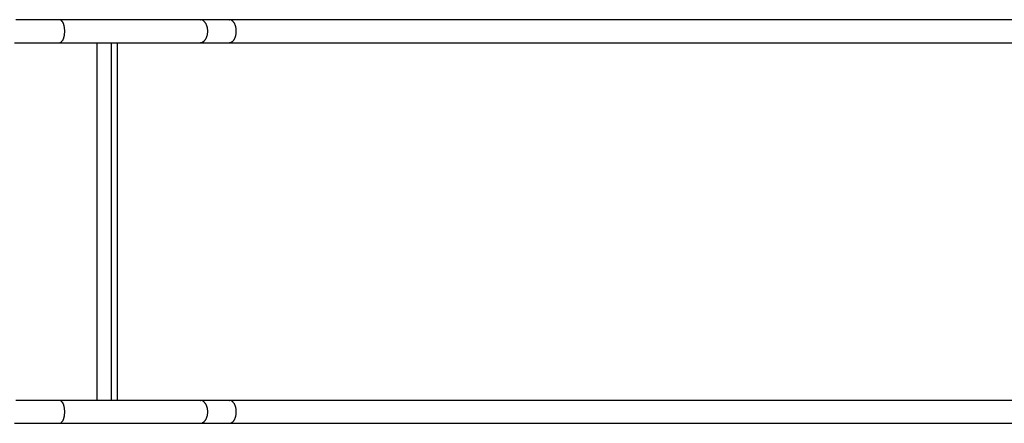
# Model space of a CAD drawing. Units: inches. Extents: x 256 to 337, y 158 to 262.
# Drawn here: x 280 to 291, y 191 to 196 of the extents above; entities that cross this region are included whole.
import ezdxf

# ---------------------------------------------------------------- set-up
doc = ezdxf.new("R2010")
doc.units = ezdxf.units.IN
doc.header["$MEASUREMENT"] = 0
doc.layers.add('Ebene 1', color=7, linetype='Continuous')

msp = doc.modelspace()

# ---------------------------------------------------------------- linework, layer by layer
at = {"layer": 'Ebene 1', "color": 179, "lineweight": 25, "true_color": 0x1a171b}
for points in [[(280.158, 196.164), (280.055, 196.164), (279.951, 196.164), (279.847, 196.164), (279.743, 196.164), (279.64, 196.164)], [(281.817, 196.164), (281.778, 196.164), (281.74, 196.164), (281.701, 196.164), (281.662, 196.164), (281.623, 196.164), (281.583, 196.164), (281.544, 196.164), (281.504, 196.164), (281.464, 196.164), (281.424, 196.164), (281.384, 196.164), (281.344, 196.164), (281.303, 196.164), (281.263, 196.164), (281.222, 196.164), (281.181, 196.164), (281.14, 196.164), (281.099, 196.164), (281.057, 196.164), (281.016, 196.164), (280.974, 196.164), (280.932, 196.164), (280.89, 196.164), (280.848, 196.164), (280.806, 196.164), (280.764, 196.164), (280.721, 196.164), (280.679, 196.164), (280.636, 196.164), (280.593, 196.164), (280.551, 196.164), (280.507, 196.164), (280.462, 196.164), (280.421, 196.164), (280.383, 196.164), (280.334, 196.164), (280.258, 196.164), (280.158, 196.164)], [(280.158, 196.164), (280.161, 196.164)], [(280.189, 196.141), (280.191, 196.138), (280.193, 196.135), (280.194, 196.131), (280.196, 196.127), (280.198, 196.123), (280.199, 196.119), (280.201, 196.114), (280.203, 196.109), (280.204, 196.104), (280.205, 196.099), (280.207, 196.093), (280.208, 196.087), (280.209, 196.082), (280.21, 196.076), (280.211, 196.069), (280.211, 196.062), (280.212, 196.056), (280.213, 196.049), (280.213, 196.042), (280.213, 196.036), (280.213, 196.029), (280.213, 196.022), (280.213, 196.016), (280.213, 196.009), (280.212, 196.002), (280.211, 195.996), (280.211, 195.989), (280.21, 195.983), (280.209, 195.976), (280.208, 195.971), (280.207, 195.965), (280.205, 195.959), (280.204, 195.954), (280.203, 195.949), (280.201, 195.944), (280.199, 195.94), (280.198, 195.935), (280.196, 195.931), (280.194, 195.927), (280.193, 195.923), (280.191, 195.921), (280.189, 195.917), (280.187, 195.914), (280.185, 195.912)], [(282.158, 196.164), (282.149, 196.164), (282.141, 196.164), (282.132, 196.164), (282.123, 196.164), (282.115, 196.164), (282.106, 196.164), (282.098, 196.164), (282.089, 196.164), (282.08, 196.164), (282.072, 196.164), (282.063, 196.164), (282.054, 196.164), (282.046, 196.164), (282.037, 196.164), (282.029, 196.164), (282.02, 196.164), (282.012, 196.164), (282.003, 196.164), (281.995, 196.164), (281.986, 196.164), (281.978, 196.164), (281.969, 196.164), (281.961, 196.164), (281.952, 196.164), (281.944, 196.164), (281.935, 196.164), (281.927, 196.164), (281.918, 196.164), (281.91, 196.164), (281.901, 196.164), (281.893, 196.164), (281.884, 196.164), (281.876, 196.164), (281.867, 196.164), (281.86, 196.164), (281.85, 196.164), (281.836, 196.164), (281.817, 196.164)], [(281.817, 196.164), (281.821, 196.164)], [(281.869, 196.131), (281.872, 196.127), (281.874, 196.123), (281.877, 196.119), (281.879, 196.114), (281.881, 196.109), (281.883, 196.104), (281.885, 196.099), (281.887, 196.093), (281.889, 196.087), (281.891, 196.082), (281.892, 196.076), (281.893, 196.069), (281.894, 196.062), (281.895, 196.056), (281.896, 196.049), (281.896, 196.042), (281.897, 196.036), (281.897, 196.029), (281.897, 196.022), (281.896, 196.016), (281.896, 196.009), (281.895, 196.002), (281.894, 195.996), (281.893, 195.989), (281.892, 195.983), (281.891, 195.976), (281.889, 195.971), (281.887, 195.965), (281.885, 195.959), (281.883, 195.954), (281.881, 195.949), (281.879, 195.944), (281.877, 195.94), (281.874, 195.935), (281.872, 195.931), (281.869, 195.927), (281.867, 195.923), (281.864, 195.921)], [(291.459, 196.164), (291.253, 196.164), (291.046, 196.164), (290.84, 196.164), (290.633, 196.164), (290.426, 196.164), (290.22, 196.164), (290.013, 196.164), (289.806, 196.164), (289.6, 196.164), (289.393, 196.164), (289.186, 196.164), (288.98, 196.164), (288.773, 196.164), (288.566, 196.164), (288.359, 196.164), (288.152, 196.164), (287.946, 196.164), (287.739, 196.164), (287.532, 196.164), (287.325, 196.164), (287.119, 196.164), (286.912, 196.164), (286.705, 196.164), (286.498, 196.164), (286.292, 196.164), (286.085, 196.164), (285.878, 196.164), (285.671, 196.164), (285.465, 196.164), (285.258, 196.164), (285.051, 196.164), (284.845, 196.164), (284.638, 196.164), (284.431, 196.164), (284.225, 196.164), (284.02, 196.164), (283.811, 196.164), (283.598, 196.164), (283.398, 196.164), (283.217, 196.164), (282.985, 196.164), (282.627, 196.164), (282.158, 196.164)], [(282.158, 196.164), (282.162, 196.164)], [(282.205, 196.135), (282.207, 196.131), (282.21, 196.127), (282.212, 196.123), (282.214, 196.119), (282.216, 196.114), (282.218, 196.109), (282.22, 196.104), (282.222, 196.099), (282.224, 196.093), (282.226, 196.087), (282.227, 196.082), (282.229, 196.076), (282.23, 196.069), (282.231, 196.062), (282.232, 196.056), (282.232, 196.049), (282.233, 196.042), (282.233, 196.036), (282.233, 196.029), (282.233, 196.022), (282.233, 196.016), (282.232, 196.009), (282.232, 196.002), (282.231, 195.996), (282.23, 195.989), (282.229, 195.983), (282.227, 195.976), (282.226, 195.971), (282.224, 195.965), (282.222, 195.959), (282.22, 195.954), (282.218, 195.949), (282.216, 195.944), (282.214, 195.94), (282.212, 195.935), (282.21, 195.931), (282.207, 195.927), (282.205, 195.923), (282.202, 195.921), (282.2, 195.917)], [(279.627, 195.894), (279.743, 195.894), (279.923, 195.894), (280.158, 195.894)], [(280.158, 195.894), (280.202, 195.894), (280.246, 195.894), (280.29, 195.894), (280.334, 195.894), (280.377, 195.894), (280.421, 195.894), (280.464, 195.894), (280.507, 195.894), (280.55, 195.894), (280.593, 195.894), (280.636, 195.894), (280.679, 195.894), (280.721, 195.894), (280.764, 195.894), (280.806, 195.894), (280.848, 195.894), (280.89, 195.894), (280.932, 195.894), (280.974, 195.894), (281.016, 195.894), (281.057, 195.894), (281.099, 195.894), (281.14, 195.894), (281.181, 195.894), (281.222, 195.894), (281.263, 195.894), (281.303, 195.894), (281.344, 195.894), (281.384, 195.894), (281.424, 195.894), (281.464, 195.894), (281.504, 195.894), (281.545, 195.894), (281.583, 195.894), (281.618, 195.894), (281.662, 195.894), (281.729, 195.894), (281.817, 195.894)], [(280.173, 195.899), (280.171, 195.898)], [(280.599, 191.684), (280.599, 195.894)], [(280.769, 191.684), (280.769, 195.894)], [(280.839, 191.684), (280.839, 195.894)], [(281.817, 195.894), (281.825, 195.894), (281.834, 195.894), (281.842, 195.894), (281.85, 195.894), (281.859, 195.894), (281.867, 195.894), (281.876, 195.894), (281.884, 195.894), (281.893, 195.894), (281.901, 195.894), (281.91, 195.894), (281.918, 195.894), (281.927, 195.894), (281.935, 195.894), (281.944, 195.894), (281.952, 195.894), (281.961, 195.894), (281.969, 195.894), (281.978, 195.894), (281.986, 195.894), (281.995, 195.894), (282.003, 195.894), (282.012, 195.894), (282.02, 195.894), (282.029, 195.894), (282.037, 195.894), (282.046, 195.894), (282.054, 195.894), (282.063, 195.894), (282.072, 195.894), (282.08, 195.894), (282.089, 195.894), (282.098, 195.894), (282.106, 195.894), (282.114, 195.894), (282.123, 195.894), (282.138, 195.894), (282.158, 195.894)], [(281.838, 195.899), (281.835, 195.898)], [(282.158, 195.894), (282.365, 195.894), (282.571, 195.894), (282.778, 195.894), (282.985, 195.894), (283.191, 195.894), (283.398, 195.894), (283.605, 195.894), (283.811, 195.894), (284.018, 195.894), (284.225, 195.894), (284.431, 195.894), (284.638, 195.894), (284.845, 195.894), (285.051, 195.894), (285.258, 195.894), (285.465, 195.894), (285.671, 195.894), (285.878, 195.894), (286.085, 195.894), (286.292, 195.894), (286.498, 195.894), (286.705, 195.894), (286.912, 195.894), (287.119, 195.894), (287.325, 195.894), (287.532, 195.894), (287.739, 195.894), (287.946, 195.894), (288.152, 195.894), (288.359, 195.894), (288.566, 195.894), (288.773, 195.894), (288.98, 195.894), (289.186, 195.894), (289.393, 195.894), (289.6, 195.894), (289.806, 195.894), (290.013, 195.894), (290.22, 195.894), (290.426, 195.894), (290.631, 195.894), (290.84, 195.894), (291.053, 195.894), (291.253, 195.894), (291.433, 195.894)], [(282.178, 195.899), (282.176, 195.898)], [(280.158, 191.684), (280.055, 191.684), (279.951, 191.684), (279.847, 191.684), (279.743, 191.684), (279.64, 191.684)], [(280.158, 191.684), (280.161, 191.684)], [(281.817, 191.684), (281.778, 191.684), (281.74, 191.684), (281.701, 191.684), (281.662, 191.684), (281.623, 191.684), (281.583, 191.684), (281.544, 191.684), (281.504, 191.684), (281.464, 191.684), (281.424, 191.684), (281.384, 191.684), (281.344, 191.684), (281.303, 191.684), (281.263, 191.684), (281.222, 191.684), (281.181, 191.684), (281.14, 191.684), (281.099, 191.684), (281.057, 191.684), (281.016, 191.684), (280.974, 191.684), (280.932, 191.684), (280.89, 191.684), (280.848, 191.684), (280.806, 191.684), (280.764, 191.684), (280.721, 191.684), (280.679, 191.684), (280.636, 191.684), (280.593, 191.684), (280.551, 191.684), (280.507, 191.684), (280.462, 191.684), (280.421, 191.684), (280.383, 191.684), (280.334, 191.684), (280.258, 191.684), (280.158, 191.684)], [(280.189, 191.661), (280.191, 191.658), (280.193, 191.655), (280.194, 191.651), (280.196, 191.647), (280.198, 191.643), (280.199, 191.639), (280.201, 191.634), (280.203, 191.629), (280.204, 191.624), (280.205, 191.619), (280.207, 191.613), (280.208, 191.607), (280.209, 191.602), (280.21, 191.596), (280.211, 191.589), (280.211, 191.582), (280.212, 191.576), (280.213, 191.569), (280.213, 191.562), (280.213, 191.556), (280.213, 191.549), (280.213, 191.542), (280.213, 191.536), (280.213, 191.529), (280.212, 191.522), (280.211, 191.516), (280.211, 191.509), (280.21, 191.503), (280.209, 191.496), (280.208, 191.491), (280.207, 191.485), (280.205, 191.479), (280.204, 191.474), (280.203, 191.469), (280.201, 191.464), (280.199, 191.46), (280.198, 191.455), (280.196, 191.451), (280.194, 191.447), (280.193, 191.443), (280.191, 191.441), (280.189, 191.437), (280.187, 191.434), (280.185, 191.432)], [(281.817, 191.684), (281.821, 191.684)], [(282.158, 191.684), (282.149, 191.684), (282.141, 191.684), (282.132, 191.684), (282.123, 191.684), (282.115, 191.684), (282.106, 191.684), (282.098, 191.684), (282.089, 191.684), (282.08, 191.684), (282.072, 191.684), (282.063, 191.684), (282.054, 191.684), (282.046, 191.684), (282.037, 191.684), (282.029, 191.684), (282.02, 191.684), (282.012, 191.684), (282.003, 191.684), (281.995, 191.684), (281.986, 191.684), (281.978, 191.684), (281.969, 191.684), (281.961, 191.684), (281.952, 191.684), (281.944, 191.684), (281.935, 191.684), (281.927, 191.684), (281.918, 191.684), (281.91, 191.684), (281.901, 191.684), (281.893, 191.684), (281.884, 191.684), (281.876, 191.684), (281.867, 191.684), (281.86, 191.684), (281.85, 191.684), (281.836, 191.684), (281.817, 191.684)], [(281.869, 191.651), (281.872, 191.647), (281.874, 191.643), (281.877, 191.639), (281.879, 191.634), (281.881, 191.629), (281.883, 191.624), (281.885, 191.619), (281.887, 191.613), (281.889, 191.607), (281.891, 191.602), (281.892, 191.596), (281.893, 191.589), (281.894, 191.582), (281.895, 191.576), (281.896, 191.569), (281.896, 191.562), (281.897, 191.556), (281.897, 191.549), (281.897, 191.542), (281.896, 191.536), (281.896, 191.529), (281.895, 191.522), (281.894, 191.516), (281.893, 191.509), (281.892, 191.503), (281.891, 191.496), (281.889, 191.491), (281.887, 191.485), (281.885, 191.479), (281.883, 191.474), (281.881, 191.469), (281.879, 191.464), (281.877, 191.46), (281.874, 191.455), (281.872, 191.451), (281.869, 191.447), (281.867, 191.443), (281.864, 191.441)], [(282.158, 191.684), (282.162, 191.684)], [(291.459, 191.684), (291.253, 191.684), (291.046, 191.684), (290.84, 191.684), (290.633, 191.684), (290.426, 191.684), (290.22, 191.684), (290.013, 191.684), (289.806, 191.684), (289.6, 191.684), (289.393, 191.684), (289.186, 191.684), (288.98, 191.684), (288.773, 191.684), (288.566, 191.684), (288.359, 191.684), (288.152, 191.684), (287.946, 191.684), (287.739, 191.684), (287.532, 191.684), (287.325, 191.684), (287.119, 191.684), (286.912, 191.684), (286.705, 191.684), (286.498, 191.684), (286.292, 191.684), (286.085, 191.684), (285.878, 191.684), (285.671, 191.684), (285.465, 191.684), (285.258, 191.684), (285.051, 191.684), (284.845, 191.684), (284.638, 191.684), (284.431, 191.684), (284.225, 191.684), (284.02, 191.684), (283.811, 191.684), (283.598, 191.684), (283.398, 191.684), (283.217, 191.684), (282.985, 191.684), (282.627, 191.684), (282.158, 191.684)], [(282.205, 191.655), (282.207, 191.651), (282.21, 191.647), (282.212, 191.643), (282.214, 191.639), (282.216, 191.634), (282.218, 191.629), (282.22, 191.624), (282.222, 191.619), (282.224, 191.613), (282.226, 191.607), (282.227, 191.602), (282.229, 191.596), (282.23, 191.589), (282.231, 191.582), (282.232, 191.576), (282.232, 191.569), (282.233, 191.562), (282.233, 191.556), (282.233, 191.549), (282.233, 191.542), (282.233, 191.536), (282.232, 191.529), (282.232, 191.522), (282.231, 191.516), (282.23, 191.509), (282.229, 191.503), (282.227, 191.496), (282.226, 191.491), (282.224, 191.485), (282.222, 191.479), (282.22, 191.474), (282.218, 191.469), (282.216, 191.464), (282.214, 191.46), (282.212, 191.455), (282.21, 191.451), (282.207, 191.447), (282.205, 191.443), (282.202, 191.441), (282.2, 191.437)], [(279.627, 191.414), (279.743, 191.414), (279.923, 191.414), (280.158, 191.414)], [(280.158, 191.414), (280.202, 191.414), (280.246, 191.414), (280.29, 191.414), (280.334, 191.414), (280.377, 191.414), (280.421, 191.414), (280.464, 191.414), (280.507, 191.414), (280.55, 191.414), (280.593, 191.414), (280.636, 191.414), (280.679, 191.414), (280.721, 191.414), (280.764, 191.414), (280.806, 191.414), (280.848, 191.414), (280.89, 191.414), (280.932, 191.414), (280.974, 191.414), (281.016, 191.414), (281.057, 191.414), (281.099, 191.414), (281.14, 191.414), (281.181, 191.414), (281.222, 191.414), (281.263, 191.414), (281.303, 191.414), (281.344, 191.414), (281.384, 191.414), (281.424, 191.414), (281.464, 191.414), (281.504, 191.414), (281.545, 191.414), (281.583, 191.414), (281.618, 191.414), (281.662, 191.414), (281.729, 191.414), (281.817, 191.414)], [(280.173, 191.419), (280.171, 191.418)], [(281.817, 191.414), (281.825, 191.414), (281.834, 191.414), (281.842, 191.414), (281.85, 191.414), (281.859, 191.414), (281.867, 191.414), (281.876, 191.414), (281.884, 191.414), (281.893, 191.414), (281.901, 191.414), (281.91, 191.414), (281.918, 191.414), (281.927, 191.414), (281.935, 191.414), (281.944, 191.414), (281.952, 191.414), (281.961, 191.414), (281.969, 191.414), (281.978, 191.414), (281.986, 191.414), (281.995, 191.414), (282.003, 191.414), (282.012, 191.414), (282.02, 191.414), (282.029, 191.414), (282.037, 191.414), (282.046, 191.414), (282.054, 191.414), (282.063, 191.414), (282.072, 191.414), (282.08, 191.414), (282.089, 191.414), (282.098, 191.414), (282.106, 191.414), (282.114, 191.414), (282.123, 191.414), (282.138, 191.414), (282.158, 191.414)], [(281.838, 191.419), (281.835, 191.418)], [(282.158, 191.414), (282.365, 191.414), (282.571, 191.414), (282.778, 191.414), (282.985, 191.414), (283.191, 191.414), (283.398, 191.414), (283.605, 191.414), (283.811, 191.414), (284.018, 191.414), (284.225, 191.414), (284.431, 191.414), (284.638, 191.414), (284.845, 191.414), (285.051, 191.414), (285.258, 191.414), (285.465, 191.414), (285.671, 191.414), (285.878, 191.414), (286.085, 191.414), (286.292, 191.414), (286.498, 191.414), (286.705, 191.414), (286.912, 191.414), (287.119, 191.414), (287.325, 191.414), (287.532, 191.414), (287.739, 191.414), (287.946, 191.414), (288.152, 191.414), (288.359, 191.414), (288.566, 191.414), (288.773, 191.414), (288.98, 191.414), (289.186, 191.414), (289.393, 191.414), (289.6, 191.414), (289.806, 191.414), (290.013, 191.414), (290.22, 191.414), (290.426, 191.414), (290.631, 191.414), (290.84, 191.414), (291.053, 191.414), (291.253, 191.414), (291.433, 191.414)], [(282.178, 191.419), (282.176, 191.418)]]:
    msp.add_lwpolyline(points, dxfattribs=at)
for points in [[(280.163, 196.164), (280.163, 196.164), (280.162, 196.164), (280.161, 196.164)], [(280.163, 196.164), (280.163, 196.164), (280.162, 196.164), (280.161, 196.164)], [(280.166, 196.163), (280.165, 196.163), (280.164, 196.164), (280.163, 196.164)], [(280.166, 196.163), (280.165, 196.163), (280.164, 196.164), (280.163, 196.164)], [(280.168, 196.162), (280.167, 196.162), (280.167, 196.162), (280.166, 196.163)], [(280.168, 196.162), (280.167, 196.162), (280.167, 196.162), (280.166, 196.163)], [(280.171, 196.161), (280.17, 196.161), (280.169, 196.162), (280.168, 196.162)], [(280.171, 196.161), (280.17, 196.161), (280.169, 196.162), (280.168, 196.162)], [(280.173, 196.159), (280.172, 196.16), (280.171, 196.16), (280.171, 196.16)], [(280.173, 196.159), (280.172, 196.16), (280.171, 196.16), (280.171, 196.16)], [(280.175, 196.158), (280.175, 196.158), (280.174, 196.159), (280.173, 196.16)], [(280.175, 196.158), (280.175, 196.158), (280.174, 196.159), (280.173, 196.16)], [(280.177, 196.155), (280.177, 196.156), (280.176, 196.157), (280.175, 196.158)], [(280.177, 196.155), (280.177, 196.156), (280.176, 196.157), (280.175, 196.158)], [(280.179, 196.153), (280.179, 196.154), (280.178, 196.155), (280.177, 196.155)], [(280.179, 196.153), (280.179, 196.154), (280.178, 196.155), (280.177, 196.155)], [(280.182, 196.151), (280.181, 196.152), (280.18, 196.153), (280.18, 196.153)], [(280.182, 196.151), (280.181, 196.152), (280.18, 196.153), (280.18, 196.153)], [(280.184, 196.149), (280.183, 196.15), (280.182, 196.151), (280.182, 196.151)], [(280.184, 196.149), (280.183, 196.15), (280.182, 196.151), (280.182, 196.151)], [(280.185, 196.147), (280.185, 196.147), (280.184, 196.149), (280.184, 196.149)], [(280.185, 196.147), (280.185, 196.147), (280.184, 196.149), (280.184, 196.149)], [(280.187, 196.144), (280.187, 196.144), (280.186, 196.147), (280.185, 196.147)], [(280.187, 196.144), (280.187, 196.144), (280.186, 196.147), (280.185, 196.147)], [(280.189, 196.141), (280.189, 196.142), (280.188, 196.143), (280.187, 196.144)], [(280.189, 196.141), (280.189, 196.142), (280.188, 196.143), (280.187, 196.144)], [(281.824, 196.164), (281.823, 196.164), (281.822, 196.164), (281.821, 196.164)], [(281.824, 196.164), (281.823, 196.164), (281.822, 196.164), (281.821, 196.164)], [(281.828, 196.163), (281.827, 196.163), (281.825, 196.164), (281.824, 196.164)], [(281.828, 196.163), (281.827, 196.163), (281.825, 196.164), (281.824, 196.164)], [(281.832, 196.162), (281.831, 196.162), (281.829, 196.162), (281.828, 196.163)], [(281.832, 196.162), (281.831, 196.162), (281.829, 196.162), (281.828, 196.163)], [(281.835, 196.161), (281.834, 196.161), (281.833, 196.162), (281.832, 196.162)], [(281.835, 196.161), (281.834, 196.161), (281.833, 196.162), (281.832, 196.162)], [(281.838, 196.16), (281.838, 196.16), (281.836, 196.16), (281.835, 196.161)], [(281.838, 196.16), (281.838, 196.16), (281.836, 196.16), (281.835, 196.161)], [(281.842, 196.158), (281.841, 196.158), (281.839, 196.159), (281.838, 196.159)], [(281.842, 196.158), (281.841, 196.158), (281.839, 196.159), (281.838, 196.159)], [(281.845, 196.155), (281.844, 196.156), (281.843, 196.157), (281.842, 196.158)], [(281.845, 196.155), (281.844, 196.156), (281.843, 196.157), (281.842, 196.158)], [(281.848, 196.153), (281.847, 196.154), (281.846, 196.155), (281.845, 196.155)], [(281.848, 196.153), (281.847, 196.154), (281.846, 196.155), (281.845, 196.155)], [(281.851, 196.151), (281.85, 196.152), (281.849, 196.153), (281.848, 196.153)], [(281.851, 196.151), (281.85, 196.152), (281.849, 196.153), (281.848, 196.153)], [(281.854, 196.149), (281.853, 196.15), (281.852, 196.151), (281.851, 196.151)], [(281.854, 196.149), (281.853, 196.15), (281.852, 196.151), (281.851, 196.151)], [(281.856, 196.147), (281.856, 196.147), (281.854, 196.149), (281.854, 196.149)], [(281.856, 196.147), (281.856, 196.147), (281.854, 196.149), (281.854, 196.149)], [(281.859, 196.144), (281.858, 196.144), (281.857, 196.146), (281.856, 196.147)], [(281.859, 196.144), (281.858, 196.144), (281.857, 196.146), (281.856, 196.147)], [(281.862, 196.141), (281.861, 196.142), (281.86, 196.143), (281.859, 196.144)], [(281.862, 196.141), (281.861, 196.142), (281.86, 196.143), (281.859, 196.144)], [(281.864, 196.138), (281.864, 196.138), (281.862, 196.14), (281.862, 196.141)], [(281.864, 196.138), (281.864, 196.138), (281.862, 196.14), (281.862, 196.141)], [(281.867, 196.135), (281.866, 196.135), (281.865, 196.138), (281.864, 196.138)], [(281.867, 196.135), (281.866, 196.135), (281.865, 196.138), (281.864, 196.138)], [(281.869, 196.131), (281.869, 196.132), (281.867, 196.133), (281.867, 196.135)], [(281.869, 196.131), (281.869, 196.132), (281.867, 196.133), (281.867, 196.135)], [(282.165, 196.164), (282.164, 196.164), (282.162, 196.164), (282.161, 196.164)], [(282.165, 196.164), (282.164, 196.164), (282.162, 196.164), (282.161, 196.164)], [(282.168, 196.163), (282.168, 196.163), (282.166, 196.164), (282.165, 196.164)], [(282.168, 196.163), (282.168, 196.163), (282.166, 196.164), (282.165, 196.164)], [(282.172, 196.162), (282.171, 196.162), (282.169, 196.162), (282.169, 196.162)], [(282.172, 196.162), (282.171, 196.162), (282.169, 196.162), (282.169, 196.162)], [(282.175, 196.161), (282.174, 196.161), (282.173, 196.162), (282.172, 196.162)], [(282.175, 196.161), (282.174, 196.161), (282.173, 196.162), (282.172, 196.162)], [(282.178, 196.159), (282.177, 196.16), (282.176, 196.16), (282.175, 196.161)], [(282.178, 196.159), (282.177, 196.16), (282.176, 196.16), (282.175, 196.161)], [(282.181, 196.158), (282.181, 196.158), (282.179, 196.159), (282.178, 196.159)], [(282.181, 196.158), (282.181, 196.158), (282.179, 196.159), (282.178, 196.159)], [(282.184, 196.155), (282.183, 196.156), (282.182, 196.157), (282.181, 196.158)], [(282.184, 196.155), (282.183, 196.156), (282.182, 196.157), (282.181, 196.158)], [(282.187, 196.153), (282.186, 196.154), (282.185, 196.155), (282.184, 196.155)], [(282.187, 196.153), (282.186, 196.154), (282.185, 196.155), (282.184, 196.155)], [(282.19, 196.151), (282.189, 196.152), (282.188, 196.153), (282.187, 196.154)], [(282.19, 196.151), (282.189, 196.152), (282.188, 196.153), (282.187, 196.154)], [(282.192, 196.149), (282.192, 196.149), (282.191, 196.151), (282.19, 196.151)], [(282.192, 196.149), (282.192, 196.149), (282.191, 196.151), (282.19, 196.151)], [(282.195, 196.147), (282.195, 196.147), (282.193, 196.149), (282.193, 196.149)], [(282.195, 196.147), (282.195, 196.147), (282.193, 196.149), (282.193, 196.149)], [(282.198, 196.144), (282.197, 196.144), (282.196, 196.147), (282.195, 196.147)], [(282.198, 196.144), (282.197, 196.144), (282.196, 196.147), (282.195, 196.147)], [(282.2, 196.141), (282.2, 196.142), (282.198, 196.143), (282.198, 196.144)], [(282.2, 196.141), (282.2, 196.142), (282.198, 196.143), (282.198, 196.144)], [(282.202, 196.138), (282.202, 196.138), (282.2, 196.14), (282.2, 196.141)], [(282.202, 196.138), (282.202, 196.138), (282.2, 196.14), (282.2, 196.141)], [(282.205, 196.135), (282.205, 196.135), (282.203, 196.137), (282.203, 196.138)], [(282.205, 196.135), (282.205, 196.135), (282.203, 196.137), (282.203, 196.138)], [(280.158, 195.894), (280.16, 195.894), (280.162, 195.895), (280.164, 195.896)], [(280.158, 195.894), (280.16, 195.894), (280.162, 195.895), (280.164, 195.896)], [(280.164, 195.895), (280.166, 195.896), (280.167, 195.896), (280.168, 195.896)], [(280.164, 195.895), (280.166, 195.896), (280.167, 195.896), (280.168, 195.896)], [(280.168, 195.896), (280.169, 195.897), (280.17, 195.898), (280.171, 195.898)], [(280.168, 195.896), (280.169, 195.897), (280.17, 195.898), (280.171, 195.898)], [(280.173, 195.899), (280.174, 195.899), (280.175, 195.901), (280.175, 195.901)], [(280.173, 195.899), (280.174, 195.899), (280.175, 195.901), (280.175, 195.901)], [(280.175, 195.901), (280.176, 195.901), (280.177, 195.902), (280.178, 195.903)], [(280.175, 195.901), (280.176, 195.901), (280.177, 195.902), (280.178, 195.903)], [(280.178, 195.903), (280.178, 195.903), (280.179, 195.905), (280.18, 195.905)], [(280.178, 195.903), (280.178, 195.903), (280.179, 195.905), (280.18, 195.905)], [(280.179, 195.905), (280.18, 195.905), (280.181, 195.907), (280.182, 195.907)], [(280.179, 195.905), (280.18, 195.905), (280.181, 195.907), (280.182, 195.907)], [(280.182, 195.907), (280.182, 195.907), (280.183, 195.909), (280.184, 195.909)], [(280.182, 195.907), (280.182, 195.907), (280.183, 195.909), (280.184, 195.909)], [(280.184, 195.909), (280.184, 195.909), (280.185, 195.911), (280.185, 195.912)], [(280.184, 195.909), (280.184, 195.909), (280.185, 195.911), (280.185, 195.912)], [(281.817, 195.894), (281.819, 195.894), (281.823, 195.895), (281.826, 195.896)], [(281.817, 195.894), (281.819, 195.894), (281.823, 195.895), (281.826, 195.896)], [(281.825, 195.895), (281.827, 195.895), (281.83, 195.896), (281.832, 195.896)], [(281.825, 195.895), (281.827, 195.895), (281.83, 195.896), (281.832, 195.896)], [(281.832, 195.896), (281.833, 195.896), (281.834, 195.897), (281.836, 195.898)], [(281.832, 195.896), (281.833, 195.896), (281.834, 195.897), (281.836, 195.898)], [(281.838, 195.899), (281.839, 195.899), (281.841, 195.901), (281.842, 195.901)], [(281.838, 195.899), (281.839, 195.899), (281.841, 195.901), (281.842, 195.901)], [(281.842, 195.901), (281.843, 195.901), (281.844, 195.902), (281.845, 195.903)], [(281.842, 195.901), (281.843, 195.901), (281.844, 195.902), (281.845, 195.903)], [(281.845, 195.903), (281.846, 195.903), (281.847, 195.905), (281.848, 195.905)], [(281.845, 195.903), (281.846, 195.903), (281.847, 195.905), (281.848, 195.905)], [(281.848, 195.905), (281.849, 195.905), (281.85, 195.907), (281.851, 195.907)], [(281.848, 195.905), (281.849, 195.905), (281.85, 195.907), (281.851, 195.907)], [(281.851, 195.907), (281.852, 195.907), (281.853, 195.909), (281.854, 195.909)], [(281.851, 195.907), (281.852, 195.907), (281.853, 195.909), (281.854, 195.909)], [(281.854, 195.909), (281.854, 195.909), (281.856, 195.911), (281.857, 195.912)], [(281.854, 195.909), (281.854, 195.909), (281.856, 195.911), (281.857, 195.912)], [(281.856, 195.912), (281.857, 195.912), (281.858, 195.914), (281.859, 195.914)], [(281.856, 195.912), (281.857, 195.912), (281.858, 195.914), (281.859, 195.914)], [(281.859, 195.914), (281.86, 195.915), (281.861, 195.916), (281.862, 195.917)], [(281.859, 195.914), (281.86, 195.915), (281.861, 195.916), (281.862, 195.917)], [(281.862, 195.917), (281.862, 195.918), (281.864, 195.92), (281.864, 195.921)], [(281.862, 195.917), (281.862, 195.918), (281.864, 195.92), (281.864, 195.921)], [(282.158, 195.894), (282.16, 195.894), (282.164, 195.895), (282.166, 195.895)], [(282.158, 195.894), (282.16, 195.894), (282.164, 195.895), (282.166, 195.895)], [(282.166, 195.895), (282.168, 195.896), (282.17, 195.896), (282.172, 195.896)], [(282.166, 195.895), (282.168, 195.896), (282.17, 195.896), (282.172, 195.896)], [(282.172, 195.896), (282.173, 195.896), (282.175, 195.898), (282.176, 195.898)], [(282.172, 195.896), (282.173, 195.896), (282.175, 195.898), (282.176, 195.898)], [(282.178, 195.899), (282.179, 195.899), (282.181, 195.901), (282.181, 195.901)], [(282.178, 195.899), (282.179, 195.899), (282.181, 195.901), (282.181, 195.901)], [(282.181, 195.901), (282.182, 195.901), (282.183, 195.902), (282.184, 195.903)], [(282.181, 195.901), (282.182, 195.901), (282.183, 195.902), (282.184, 195.903)], [(282.184, 195.903), (282.185, 195.903), (282.186, 195.904), (282.187, 195.905)], [(282.184, 195.903), (282.185, 195.903), (282.186, 195.904), (282.187, 195.905)], [(282.187, 195.905), (282.188, 195.905), (282.189, 195.907), (282.19, 195.907)], [(282.187, 195.905), (282.188, 195.905), (282.189, 195.907), (282.19, 195.907)], [(282.19, 195.907), (282.191, 195.907), (282.192, 195.909), (282.192, 195.909)], [(282.19, 195.907), (282.191, 195.907), (282.192, 195.909), (282.192, 195.909)], [(282.193, 195.909), (282.193, 195.91), (282.194, 195.911), (282.195, 195.912)], [(282.193, 195.909), (282.193, 195.91), (282.194, 195.911), (282.195, 195.912)], [(282.195, 195.912), (282.196, 195.912), (282.197, 195.914), (282.198, 195.914)], [(282.195, 195.912), (282.196, 195.912), (282.197, 195.914), (282.198, 195.914)], [(282.198, 195.914), (282.198, 195.915), (282.2, 195.916), (282.2, 195.917)], [(282.198, 195.914), (282.198, 195.915), (282.2, 195.916), (282.2, 195.917)], [(280.163, 191.684), (280.163, 191.684), (280.162, 191.684), (280.161, 191.684)], [(280.163, 191.684), (280.163, 191.684), (280.162, 191.684), (280.161, 191.684)], [(280.166, 191.683), (280.165, 191.683), (280.164, 191.683), (280.163, 191.684)], [(280.166, 191.683), (280.165, 191.683), (280.164, 191.683), (280.163, 191.684)], [(280.168, 191.682), (280.167, 191.682), (280.167, 191.682), (280.166, 191.683)], [(280.168, 191.682), (280.167, 191.682), (280.167, 191.682), (280.166, 191.683)], [(280.171, 191.681), (280.17, 191.681), (280.169, 191.682), (280.168, 191.682)], [(280.171, 191.681), (280.17, 191.681), (280.169, 191.682), (280.168, 191.682)], [(280.173, 191.679), (280.172, 191.68), (280.171, 191.68), (280.171, 191.681)], [(280.173, 191.679), (280.172, 191.68), (280.171, 191.68), (280.171, 191.681)], [(280.175, 191.678), (280.175, 191.678), (280.174, 191.679), (280.173, 191.679)], [(280.175, 191.678), (280.175, 191.678), (280.174, 191.679), (280.173, 191.679)], [(280.177, 191.675), (280.177, 191.676), (280.176, 191.677), (280.175, 191.678)], [(280.177, 191.675), (280.177, 191.676), (280.176, 191.677), (280.175, 191.678)], [(280.179, 191.673), (280.179, 191.674), (280.178, 191.675), (280.177, 191.675)], [(280.179, 191.673), (280.179, 191.674), (280.178, 191.675), (280.177, 191.675)], [(280.181, 191.671), (280.181, 191.672), (280.18, 191.673), (280.179, 191.673)], [(280.181, 191.671), (280.181, 191.672), (280.18, 191.673), (280.179, 191.673)], [(280.184, 191.669), (280.183, 191.67), (280.182, 191.671), (280.182, 191.671)], [(280.184, 191.669), (280.183, 191.67), (280.182, 191.671), (280.182, 191.671)], [(280.185, 191.667), (280.185, 191.667), (280.184, 191.669), (280.184, 191.669)], [(280.185, 191.667), (280.185, 191.667), (280.184, 191.669), (280.184, 191.669)], [(280.187, 191.664), (280.187, 191.664), (280.186, 191.667), (280.185, 191.667)], [(280.187, 191.664), (280.187, 191.664), (280.186, 191.667), (280.185, 191.667)], [(280.189, 191.661), (280.189, 191.662), (280.188, 191.663), (280.187, 191.664)], [(280.189, 191.661), (280.189, 191.662), (280.188, 191.663), (280.187, 191.664)], [(281.824, 191.684), (281.823, 191.684), (281.822, 191.684), (281.821, 191.684)], [(281.824, 191.684), (281.823, 191.684), (281.822, 191.684), (281.821, 191.684)], [(281.828, 191.683), (281.827, 191.683), (281.825, 191.684), (281.824, 191.684)], [(281.828, 191.683), (281.827, 191.683), (281.825, 191.684), (281.824, 191.684)], [(281.832, 191.682), (281.831, 191.682), (281.829, 191.682), (281.828, 191.683)], [(281.832, 191.682), (281.831, 191.682), (281.829, 191.682), (281.828, 191.683)], [(281.835, 191.681), (281.834, 191.681), (281.833, 191.682), (281.832, 191.682)], [(281.835, 191.681), (281.834, 191.681), (281.833, 191.682), (281.832, 191.682)], [(281.838, 191.68), (281.838, 191.68), (281.836, 191.68), (281.835, 191.681)], [(281.838, 191.68), (281.838, 191.68), (281.836, 191.68), (281.835, 191.681)], [(281.842, 191.678), (281.841, 191.678), (281.839, 191.679), (281.838, 191.679)], [(281.842, 191.678), (281.841, 191.678), (281.839, 191.679), (281.838, 191.679)], [(281.845, 191.675), (281.844, 191.676), (281.843, 191.677), (281.842, 191.678)], [(281.845, 191.675), (281.844, 191.676), (281.843, 191.677), (281.842, 191.678)], [(281.848, 191.674), (281.847, 191.674), (281.846, 191.675), (281.845, 191.675)], [(281.848, 191.674), (281.847, 191.674), (281.846, 191.675), (281.845, 191.675)], [(281.851, 191.671), (281.85, 191.672), (281.849, 191.673), (281.848, 191.673)], [(281.851, 191.671), (281.85, 191.672), (281.849, 191.673), (281.848, 191.673)], [(281.854, 191.669), (281.853, 191.67), (281.852, 191.671), (281.851, 191.671)], [(281.854, 191.669), (281.853, 191.67), (281.852, 191.671), (281.851, 191.671)], [(281.856, 191.667), (281.856, 191.667), (281.854, 191.669), (281.854, 191.669)], [(281.856, 191.667), (281.856, 191.667), (281.854, 191.669), (281.854, 191.669)], [(281.859, 191.664), (281.858, 191.664), (281.857, 191.666), (281.856, 191.667)], [(281.859, 191.664), (281.858, 191.664), (281.857, 191.666), (281.856, 191.667)], [(281.862, 191.661), (281.861, 191.662), (281.86, 191.663), (281.859, 191.664)], [(281.862, 191.661), (281.861, 191.662), (281.86, 191.663), (281.859, 191.664)], [(281.864, 191.658), (281.864, 191.658), (281.862, 191.66), (281.861, 191.661)], [(281.864, 191.658), (281.864, 191.658), (281.862, 191.66), (281.861, 191.661)], [(281.867, 191.655), (281.866, 191.655), (281.865, 191.658), (281.864, 191.658)], [(281.867, 191.655), (281.866, 191.655), (281.865, 191.658), (281.864, 191.658)], [(281.869, 191.651), (281.869, 191.652), (281.867, 191.653), (281.867, 191.655)], [(281.869, 191.651), (281.869, 191.652), (281.867, 191.653), (281.867, 191.655)], [(282.165, 191.684), (282.164, 191.684), (282.162, 191.684), (282.161, 191.684)], [(282.165, 191.684), (282.164, 191.684), (282.162, 191.684), (282.161, 191.684)], [(282.169, 191.683), (282.168, 191.683), (282.166, 191.684), (282.165, 191.684)], [(282.169, 191.683), (282.168, 191.683), (282.166, 191.684), (282.165, 191.684)], [(282.172, 191.682), (282.171, 191.682), (282.169, 191.682), (282.169, 191.682)], [(282.172, 191.682), (282.171, 191.682), (282.169, 191.682), (282.169, 191.682)], [(282.175, 191.681), (282.174, 191.681), (282.173, 191.682), (282.172, 191.682)], [(282.175, 191.681), (282.174, 191.681), (282.173, 191.682), (282.172, 191.682)], [(282.178, 191.679), (282.177, 191.68), (282.176, 191.68), (282.175, 191.681)], [(282.178, 191.679), (282.177, 191.68), (282.176, 191.68), (282.175, 191.681)], [(282.181, 191.678), (282.181, 191.678), (282.179, 191.679), (282.178, 191.679)], [(282.181, 191.678), (282.181, 191.678), (282.179, 191.679), (282.178, 191.679)], [(282.184, 191.675), (282.183, 191.676), (282.182, 191.677), (282.181, 191.678)], [(282.184, 191.675), (282.183, 191.676), (282.182, 191.677), (282.181, 191.678)], [(282.187, 191.673), (282.186, 191.674), (282.185, 191.675), (282.184, 191.675)], [(282.187, 191.673), (282.186, 191.674), (282.185, 191.675), (282.184, 191.675)], [(282.19, 191.671), (282.189, 191.672), (282.188, 191.673), (282.187, 191.673)], [(282.19, 191.671), (282.189, 191.672), (282.188, 191.673), (282.187, 191.673)], [(282.192, 191.669), (282.192, 191.669), (282.191, 191.671), (282.19, 191.671)], [(282.192, 191.669), (282.192, 191.669), (282.191, 191.671), (282.19, 191.671)], [(282.195, 191.667), (282.195, 191.667), (282.193, 191.669), (282.193, 191.669)], [(282.195, 191.667), (282.195, 191.667), (282.193, 191.669), (282.193, 191.669)], [(282.198, 191.664), (282.197, 191.664), (282.196, 191.667), (282.195, 191.667)], [(282.198, 191.664), (282.197, 191.664), (282.196, 191.667), (282.195, 191.667)], [(282.2, 191.661), (282.2, 191.662), (282.198, 191.663), (282.198, 191.664)], [(282.2, 191.661), (282.2, 191.662), (282.198, 191.663), (282.198, 191.664)], [(282.202, 191.658), (282.202, 191.658), (282.2, 191.66), (282.2, 191.661)], [(282.202, 191.658), (282.202, 191.658), (282.2, 191.66), (282.2, 191.661)], [(282.205, 191.655), (282.205, 191.655), (282.203, 191.658), (282.203, 191.658)], [(282.205, 191.655), (282.205, 191.655), (282.203, 191.658), (282.203, 191.658)], [(280.158, 191.414), (280.16, 191.414), (280.162, 191.415), (280.164, 191.416)], [(280.158, 191.414), (280.16, 191.414), (280.162, 191.415), (280.164, 191.416)], [(280.164, 191.415), (280.165, 191.416), (280.167, 191.416), (280.168, 191.416)], [(280.164, 191.415), (280.165, 191.416), (280.167, 191.416), (280.168, 191.416)], [(280.168, 191.416), (280.169, 191.417), (280.17, 191.418), (280.171, 191.418)], [(280.168, 191.416), (280.169, 191.417), (280.17, 191.418), (280.171, 191.418)], [(280.173, 191.419), (280.174, 191.419), (280.175, 191.421), (280.175, 191.421)], [(280.173, 191.419), (280.174, 191.419), (280.175, 191.421), (280.175, 191.421)], [(280.175, 191.421), (280.176, 191.421), (280.177, 191.422), (280.178, 191.423)], [(280.175, 191.421), (280.176, 191.421), (280.177, 191.422), (280.178, 191.423)], [(280.178, 191.423), (280.178, 191.423), (280.179, 191.425), (280.18, 191.425)], [(280.178, 191.423), (280.178, 191.423), (280.179, 191.425), (280.18, 191.425)], [(280.179, 191.425), (280.18, 191.425), (280.181, 191.427), (280.182, 191.427)], [(280.179, 191.425), (280.18, 191.425), (280.181, 191.427), (280.182, 191.427)], [(280.182, 191.427), (280.182, 191.427), (280.183, 191.429), (280.184, 191.429)], [(280.182, 191.427), (280.182, 191.427), (280.183, 191.429), (280.184, 191.429)], [(280.184, 191.429), (280.184, 191.429), (280.185, 191.431), (280.185, 191.432)], [(280.184, 191.429), (280.184, 191.429), (280.185, 191.431), (280.185, 191.432)], [(281.817, 191.414), (281.819, 191.414), (281.823, 191.415), (281.826, 191.416)], [(281.817, 191.414), (281.819, 191.414), (281.823, 191.415), (281.826, 191.416)], [(281.825, 191.415), (281.827, 191.416), (281.83, 191.416), (281.832, 191.416)], [(281.825, 191.415), (281.827, 191.416), (281.83, 191.416), (281.832, 191.416)], [(281.832, 191.416), (281.833, 191.416), (281.834, 191.417), (281.836, 191.418)], [(281.832, 191.416), (281.833, 191.416), (281.834, 191.417), (281.836, 191.418)], [(281.838, 191.419), (281.839, 191.42), (281.841, 191.421), (281.842, 191.421)], [(281.838, 191.419), (281.839, 191.42), (281.841, 191.421), (281.842, 191.421)], [(281.842, 191.421), (281.843, 191.421), (281.844, 191.423), (281.845, 191.423)], [(281.842, 191.421), (281.843, 191.421), (281.844, 191.423), (281.845, 191.423)], [(281.845, 191.423), (281.846, 191.423), (281.847, 191.424), (281.848, 191.425)], [(281.845, 191.423), (281.846, 191.423), (281.847, 191.424), (281.848, 191.425)], [(281.848, 191.425), (281.849, 191.425), (281.85, 191.427), (281.851, 191.427)], [(281.848, 191.425), (281.849, 191.425), (281.85, 191.427), (281.851, 191.427)], [(281.851, 191.427), (281.852, 191.427), (281.853, 191.429), (281.854, 191.429)], [(281.851, 191.427), (281.852, 191.427), (281.853, 191.429), (281.854, 191.429)], [(281.854, 191.429), (281.854, 191.429), (281.856, 191.431), (281.857, 191.432)], [(281.854, 191.429), (281.854, 191.429), (281.856, 191.431), (281.857, 191.432)], [(281.856, 191.432), (281.857, 191.432), (281.858, 191.434), (281.859, 191.434)], [(281.856, 191.432), (281.857, 191.432), (281.858, 191.434), (281.859, 191.434)], [(281.859, 191.434), (281.86, 191.435), (281.861, 191.436), (281.862, 191.437)], [(281.859, 191.434), (281.86, 191.435), (281.861, 191.436), (281.862, 191.437)], [(281.862, 191.437), (281.862, 191.438), (281.864, 191.439), (281.864, 191.441)], [(281.862, 191.437), (281.862, 191.438), (281.864, 191.439), (281.864, 191.441)], [(282.158, 191.414), (282.16, 191.414), (282.164, 191.415), (282.166, 191.415)], [(282.158, 191.414), (282.16, 191.414), (282.164, 191.415), (282.166, 191.415)], [(282.166, 191.416), (282.168, 191.416), (282.17, 191.416), (282.172, 191.416)], [(282.166, 191.416), (282.168, 191.416), (282.17, 191.416), (282.172, 191.416)], [(282.172, 191.416), (282.173, 191.416), (282.175, 191.418), (282.176, 191.418)], [(282.172, 191.416), (282.173, 191.416), (282.175, 191.418), (282.176, 191.418)], [(282.178, 191.419), (282.179, 191.419), (282.181, 191.421), (282.181, 191.421)], [(282.178, 191.419), (282.179, 191.419), (282.181, 191.421), (282.181, 191.421)], [(282.181, 191.421), (282.182, 191.421), (282.183, 191.422), (282.184, 191.423)], [(282.181, 191.421), (282.182, 191.421), (282.183, 191.422), (282.184, 191.423)], [(282.184, 191.423), (282.185, 191.423), (282.186, 191.424), (282.187, 191.425)], [(282.184, 191.423), (282.185, 191.423), (282.186, 191.424), (282.187, 191.425)], [(282.187, 191.425), (282.188, 191.425), (282.189, 191.427), (282.19, 191.427)], [(282.187, 191.425), (282.188, 191.425), (282.189, 191.427), (282.19, 191.427)], [(282.19, 191.427), (282.191, 191.427), (282.192, 191.429), (282.192, 191.429)], [(282.19, 191.427), (282.191, 191.427), (282.192, 191.429), (282.192, 191.429)], [(282.193, 191.429), (282.193, 191.43), (282.194, 191.431), (282.195, 191.432)], [(282.193, 191.429), (282.193, 191.43), (282.194, 191.431), (282.195, 191.432)], [(282.195, 191.432), (282.196, 191.432), (282.197, 191.434), (282.198, 191.434)], [(282.195, 191.432), (282.196, 191.432), (282.197, 191.434), (282.198, 191.434)], [(282.198, 191.434), (282.198, 191.435), (282.2, 191.436), (282.2, 191.437)], [(282.198, 191.434), (282.198, 191.435), (282.2, 191.436), (282.2, 191.437)]]:
    msp.add_open_spline(points, degree=3, dxfattribs=at)

doc.saveas('drawing.dxf')
